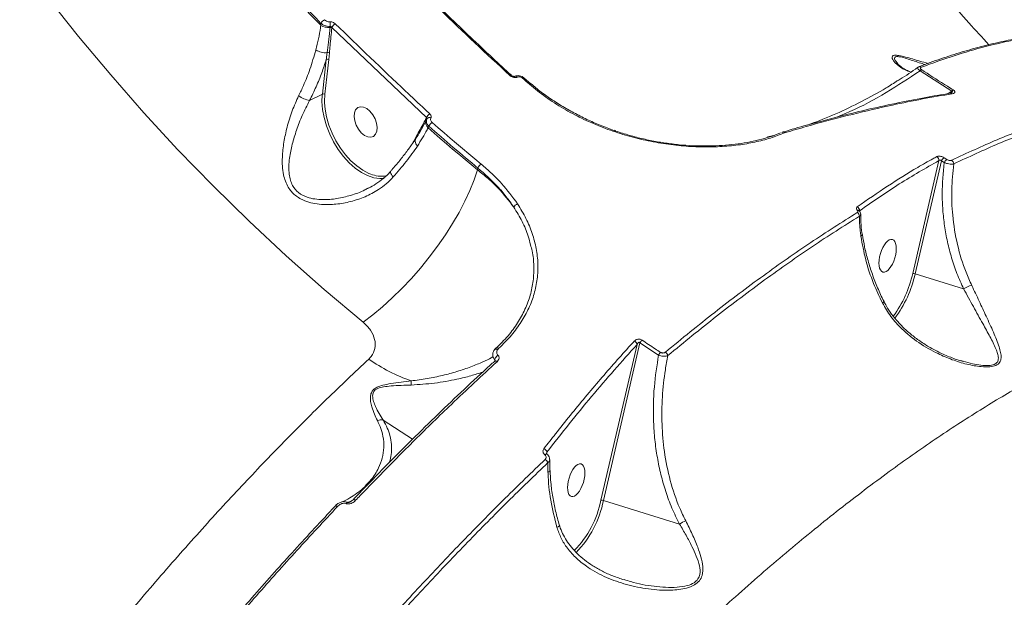
# Model space of a CAD drawing. Units: millimetres. Extents: x -3125 to 6329, y -791 to 10101.
# Drawn here: x -163 to 107, y 6213 to 6372 of the extents above; entities that cross this region are included whole.
import ezdxf

# ---------------------------------------------------------------- set-up
doc = ezdxf.new("R2010")
doc.units = ezdxf.units.MM
doc.layers.add('DiKom', color=7, linetype='Continuous')

msp = doc.modelspace()

# ---------------------------------------------------------------- linework, layer by layer
at = {"layer": 'DiKom', "color": 7, "linetype": 'Continuous', "lineweight": 15}
for p, q in [((-80.03, 6370.72), (-80.09, 6370.18)), ((-77.04, 6369.45), (-77.03, 6369.55)), ((-77.03, 6369.55), (-51.1, 6344.87)), ((-77.88, 6360.76), (-77.71, 6362.61)), ((-78.59, 6360.82), (-79.65, 6351.32)), ((-78.95, 6351.27), (-77.88, 6360.76)), ((78.16, 6359.69), (77.92, 6359.98)), ((84.27, 6357.7), (93, 6352.1)), ((-27.83, 6356.45), (-27.83, 6356.44)), ((-26.88, 6356.18), (-26.86, 6356.19)), ((-26.19, 6355.99), (-26.17, 6356)), ((-24.44, 6355.8), (-22.42, 6354.04)), ((-83.16, 6349.52), (-79.65, 6351.32)), ((-79.65, 6351.32), (-79.68, 6351.01)), ((93, 6352.1), (91.98, 6351.45)), ((-51.34, 6343.81), (-51.13, 6344.23)), ((-51.1, 6344.87), (-51.21, 6344.65)), ((-51.15, 6344.18), (-50.99, 6344.5)), ((-50.65, 6342.08), (-50.44, 6342.48)), ((0.79, 6341.2), (0.44, 6341.46)), ((47.07, 6340.67), (47.32, 6340.75)), ((47.32, 6340.75), (47.36, 6340.76)), ((-54.56, 6338.44), (-54.83, 6337.91)), ((-53.82, 6339.8), (-54.56, 6338.44)), ((44.21, 6340), (42.41, 6339.58)), ((89.43, 6333.06), (82.25, 6302.14)), ((82.91, 6302.01), (90.11, 6333.01)), ((90.11, 6333.01), (90.9, 6332.52)), ((91.65, 6333.37), (90.86, 6333.86)), ((-36.97, 6331.02), (-37.08, 6330.54)), ((67.63, 6319.22), (67.68, 6319.31)), ((96.21, 6297.9), (82.91, 6302.01)), ((-31.56, 6281.26), (-31.29, 6281.58)), ((6.65, 6282.62), (-3.25, 6239.97)), ((-2.59, 6239.84), (7.46, 6283.1)), ((7.46, 6283.1), (12.56, 6279.74)), ((96.13, 6278.03), (95.33, 6278.25)), ((-62.98, 6261.92), (-54.9, 6256.68)), ((-18.11, 6252.59), (-18.07, 6253.13)), ((-17.8, 6250.23), (-17.77, 6247.52)), ((-17.27, 6251.04), (-17.24, 6248.03)), ((-67.66, 6244.12), (-67.73, 6244.05)), ((18.31, 6233.37), (-2.59, 6239.84))]:
    msp.add_line(p, q, dxfattribs=at)
at = {"layer": 'DiKom', "color": 7, "linetype": 'Continuous', "lineweight": 15, "flags": 128}
for points in [[(-193.17, 6434.72), (-186.15, 6423), (-178.82, 6411.46), (-171.19, 6400.09), (-163.25, 6388.92), (-155.03, 6377.94), (-146.51, 6367.15), (-137.7, 6356.58), (-128.62, 6346.21), (-119.26, 6336.06), (-109.62, 6326.14), (-99.73, 6316.44), (-89.57, 6306.97), (-79.15, 6297.74), (-68.49, 6288.76)], [(-28.26, 6356.42), (-28.13, 6356.47), (-28.02, 6356.49), (-27.92, 6356.49), (-27.84, 6356.46), (-27.83, 6356.45)], [(-24.85, 6355.76), (-24.74, 6355.81), (-24.64, 6355.83), (-24.55, 6355.84), (-24.48, 6355.82), (-24.44, 6355.8)], [(-22.41, 6354.03), (-22.41, 6354.03), (-22.42, 6354.04)], [(-79.03, 6348.9), (-79.04, 6349.3), (-78.95, 6351.27)], [(-79.68, 6351.01), (-79.75, 6349.29), (-79.58, 6347.13), (-79.17, 6344.89), (-78.52, 6342.62), (-77.64, 6340.36), (-76.55, 6338.18), (-75.28, 6336.11), (-73.85, 6334.2), (-72.3, 6332.5), (-70.65, 6331.03), (-68.95, 6329.84), (-67.23, 6328.95), (-65.54, 6328.37), (-63.9, 6328.13), (-62.72, 6328.17)], [(-66.4, 6329.36), (-66.91, 6329.57), (-68.57, 6330.44), (-70.22, 6331.59), (-71.81, 6333.01), (-73.32, 6334.66), (-74.71, 6336.51), (-75.94, 6338.52), (-77, 6340.64), (-77.85, 6342.83), (-78.48, 6345.03), (-78.88, 6347.2), (-79.03, 6348.9)], [(-66.6, 6346.6), (-65.82, 6345.64), (-65.2, 6344.52), (-64.79, 6343.33), (-64.63, 6342.16), (-64.71, 6341.12), (-65.05, 6340.29), (-65.61, 6339.72), (-66.35, 6339.48), (-67.2, 6339.57), (-68.1, 6340), (-68.98, 6340.72), (-69.75, 6341.68), (-70.37, 6342.8), (-70.78, 6343.99), (-70.95, 6345.15), (-70.86, 6346.2), (-70.52, 6347.03), (-69.96, 6347.59), (-69.23, 6347.84), (-68.37, 6347.74), (-67.47, 6347.32), (-66.6, 6346.6)], [(-36.11, 6332.11), (-37.82, 6333.52), (-39.52, 6334.93), (-41.21, 6336.35), (-42.89, 6337.78), (-44.57, 6339.21), (-46.24, 6340.65), (-47.9, 6342.1), (-49.56, 6343.55)], [(-37.08, 6330.54), (-38.8, 6331.96), (-40.51, 6333.38), (-42.22, 6334.81), (-43.92, 6336.25), (-45.61, 6337.7), (-47.3, 6339.15), (-48.98, 6340.61), (-50.65, 6342.08)], [(-50.44, 6342.48), (-48.78, 6341.03), (-47.11, 6339.58), (-45.44, 6338.14), (-43.76, 6336.7), (-42.07, 6335.27), (-40.38, 6333.85), (-38.67, 6332.43), (-36.97, 6331.02)], [(46.37, 6340.78), (46.38, 6340.79), (46.4, 6340.8)], [(-53.57, 6337.04), (-53.82, 6337.36), (-54.02, 6337.69), (-54.15, 6338.01), (-54.21, 6338.33), (-54.21, 6338.62), (-54.14, 6338.88), (-54.06, 6339.04)], [(-68.49, 6288.76), (-65.83, 6290.77), (-63.15, 6292.99), (-60.47, 6295.4), (-57.83, 6297.99), (-55.24, 6300.73), (-52.73, 6303.6), (-50.32, 6306.56), (-48.04, 6309.6), (-45.9, 6312.68), (-43.93, 6315.78), (-42.13, 6318.87), (-40.54, 6321.91), (-39.16, 6324.89), (-38, 6327.77), (-37.08, 6330.54)], [(-60.21, 6328.58), (-60.48, 6328.91), (-60.69, 6329.24), (-60.84, 6329.54), (-60.92, 6329.8), (-60.93, 6330.03), (-60.87, 6330.19), (-60.85, 6330.22)], [(68.03, 6312.35), (68.23, 6312.48), (68.36, 6312.61), (68.4, 6312.74), (68.4, 6312.77)], [(-31.56, 6281.26), (-31.75, 6281.33), (-31.93, 6281.37), (-32.09, 6281.37), (-32.24, 6281.35), (-32.37, 6281.29), (-32.46, 6281.2), (-32.46, 6281.19)], [(-32.04, 6281.67), (-32.1, 6281.59), (-32.11, 6281.58)], [(-31.29, 6281.58), (-31.43, 6281.66), (-31.58, 6281.72), (-31.71, 6281.75), (-31.84, 6281.75), (-31.95, 6281.72), (-32.03, 6281.67), (-32.04, 6281.67)], [(-31.51, 6279.69), (-31.72, 6279.53), (-31.92, 6279.33), (-32.1, 6279.11), (-32.23, 6278.89), (-32.31, 6278.67), (-32.34, 6278.49), (-32.3, 6278.35), (-32.26, 6278.3)], [(-18.63, 6252.38), (-18.47, 6252.49), (-18.32, 6252.56), (-18.18, 6252.58), (-18.08, 6252.56), (-18.06, 6252.55)], [(-17.77, 6247.52), (-17.51, 6247.66), (-17.33, 6247.81), (-17.24, 6247.97), (-17.23, 6248.04)], [(-76.19, 6238.31), (-76.23, 6238.26), (-76.25, 6238.18)], [(-75.49, 6238.17), (-75.64, 6238.26), (-75.77, 6238.32), (-75.9, 6238.36), (-76.01, 6238.37), (-76.11, 6238.36), (-76.18, 6238.32), (-76.19, 6238.31)], [(-70.52, 6239.9), (-70.67, 6239.98), (-70.82, 6240.05), (-70.95, 6240.08), (-71.06, 6240.09), (-71.16, 6240.07), (-71.23, 6240.02)], [(-15.3, 6232.45), (-14.99, 6232.61), (-14.77, 6232.76), (-14.63, 6232.89), (-14.61, 6232.99), (-14.61, 6233)]]:
    msp.add_lwpolyline(points, dxfattribs=at)
at = {"layer": 'DiKom', "color": 7, "linetype": 'Continuous', "lineweight": 15}
for centre, radius, start, end in [((278.42, 6717.13), 498.91, 216.946, 224.0611), ((278.4, 6717.39), 498.65, 216.962, 224.0451), ((-77.97, 6373.38), 3.85, 236.4775, 276.4209), ((-78.12, 6369.86), 2.09, 117.2831, 155.8108), ((-80.18, 6370.35), 2.72, 350.0052, 16.5896), ((-75.03, 6368.67), 2.18, 119.415, 156.3117), ((-77.45, 6368.79), 0.773, 57.9717, 96.7105), ((-78.84, 6367.48), 4.82, 237.252, 275.8725), ((-78.1, 6361.93), 0.789, 59.7552, 108.0462), ((-78.29, 6360.13), 0.748, 57.3642, 113.6923), ((84.19, 6358.06), 0.787, 53.5456, 109.4117), ((85.28, 6356.88), 1.3, 118.2755, 140.8316), ((-26.67, 6355.58), 0.634, 40.6843, 109.8305), ((-26.66, 6355.58), 0.638, 40.8088, 108.8119), ((301.45, 6728.54), 495.42, 228.8044, 229.114), ((-22.59, 6353.69), 0.389, 64.0614, 127.981), ((-79.35, 6350.64), 0.748, 57.3615, 113.695), ((92.64, 6350.91), 0.646, 48.963, 98.4803), ((94.04, 6351.31), 1.3, 120.0665, 142.4415), ((-80.81, 6358.87), 9.64, 236.3971, 255.8917), ((-49.16, 6344.1), 2.08, 119.6264, 158.4307), ((-49.41, 6343.49), 1.87, 158.1203, 228.576), ((-51.47, 6344.38), 0.371, 337.7197, 46.8237), ((-50.31, 6344.04), 0.824, 59.2131, 142.4868), ((-48.42, 6341.7), 2.17, 121.764, 158.897), ((46.63, 6340.17), 0.672, 48.0432, 109.456), ((46.89, 6340.36), 0.587, 42.6028, 101.2192), ((46.92, 6340.35), 0.603, 43.5542, 101.1929), ((-54.18, 6339.48), 0.487, 14.0627, 41.377), ((88.25, 6333.14), 1.19, 356.1243, 59.0883), ((91.79, 6332.29), 1.82, 120.5309, 156.9312), ((92.57, 6331.81), 1.82, 120.6095, 157.1034), ((92.32, 6332.13), 1.2, 1.0959, 58.1353), ((-34.89, 6330.27), 2.21, 123.724, 160.2129), ((-63.35, 6337), 8.22, 248.2225, 277.9646), ((-25.76, 6319.74), 1.49, 103.3792, 158.0226), ((66.35, 6317.71), 1.29, 5.11, 58.2078), ((66.45, 6319.3), 1.23, 0.3295, 60.8805), ((67.2, 6318.94), 0.542, 45.8906, 105.8074), ((52.43, 6308.6), 30.51, 323.399, 347.7712), ((52.24, 6308.65), 31.38, 323.1373, 347.7902), ((82.12, 6299.58), 2.56, 71.866, 87.0246), ((100.28, 6291.43), 7.64, 103.8599, 122.1435), ((73.51, 6295.06), 1.08, 292.4231, 321.0536), ((9.44, 6282.11), 2.22, 129.1829, 153.2552), ((5.31, 6282.35), 1.37, 11.2736, 64.338), ((-38.76, 6319.3), 49.49, 235.2926, 250.5368), ((14.53, 6278.79), 2.18, 129.8862, 154.2553), ((13.63, 6279.24), 1.53, 13.8845, 58.3218), ((-32.15, 6277.46), 0.629, 46.3229, 120.9838), ((-48.46, 6271.86), 6.84, 173.4756, 182.8895), ((-19.48, 6252.68), 1.48, 17.8429, 66.9344), ((-19.45, 6249.62), 1.76, 20.0435, 58.3104), ((-72.18, 6238.42), 1.09, 123.2888, 147.7965), ((-29.53, 6244.99), 26.75, 315.0597, 349.1776), ((-29.79, 6245.06), 27.7, 315.3709, 349.1366), ((-3.39, 6237.41), 2.56, 71.884, 87.0047), ((22.8, 6226.74), 8.01, 110.4495, 124.0889)]:
    msp.add_arc(centre, radius, start, end, dxfattribs=at)
at = {"layer": 'DiKom', "color": 7, "linetype": 'Continuous', "lineweight": 15, "extrusion": (0, 0, -1)}
for centre in [(75.38, 6306.97), (-10.03, 6245.4)]:
    msp.add_ellipse(centre, major_axis=(1.32, 4.46), ratio=0.44303, dxfattribs=at)
at = {"layer": 'DiKom', "color": 7, "linetype": 'Continuous', "lineweight": 15}
for points, knots in [([(77.83, 6396.07), (78.8, 6394.66), (81.47, 6390.82), (86.12, 6384.67), (91.76, 6377.66), (97.41, 6371.05), (101.32, 6366.83), (103.17, 6364.85)], [0, 0, 0, 0, 0.130485, 0.356745, 0.580788, 0.802555, 1, 1, 1, 1]), ([(-53.5, 6380.89), (-50.7, 6378.16), (-43.89, 6371.52), (-35.33, 6363.39), (-29.54, 6358.06), (-27.82, 6356.47)], [0, 0, 0, 0, 0.328794, 0.800186, 1, 1, 1, 1]), ([(-53.93, 6380.83), (-53.49, 6380.4), (-51.3, 6378.26), (-42.78, 6370), (-34.63, 6362.38), (-28.26, 6356.42)], [0, 0, 0, 0, 0.051711, 0.258553, 1, 1, 1, 1]), ([(-80.09, 6370.18), (-80.12, 6369.94), (-80.26, 6368.72), (-80.67, 6366.51), (-81.19, 6364.46), (-81.45, 6363.42)], [0, 0, 0, 0, 0.108895, 0.552801, 1, 1, 1, 1]), ([(-80.03, 6370.72), (-79.96, 6370.66), (-79.7, 6370.44), (-79.13, 6370.13), (-78.32, 6369.88), (-77.77, 6369.88), (-77.5, 6369.88)], [0, 0, 0, 0, 0.109214, 0.407953, 0.703106, 1, 1, 1, 1]), ([(-77.57, 6371.13), (-77.74, 6371.14), (-78.06, 6371.15), (-78.55, 6371.32), (-78.89, 6371.53), (-79.04, 6371.68), (-79.08, 6371.72)], [0, 0, 0, 0, 0.29542, 0.590389, 0.890127, 1, 1, 1, 1]), ([(-76.1, 6370.58), (-76.13, 6370.6), (-76.28, 6370.74), (-76.6, 6370.94), (-77.09, 6371.12), (-77.41, 6371.13), (-77.57, 6371.13)], [0, 0, 0, 0, 0.081036, 0.390836, 0.69513, 1, 1, 1, 1]), ([(-50.19, 6345.91), (-50.64, 6346.33), (-52.86, 6348.4), (-61.53, 6356.52), (-69.7, 6364.4), (-76.1, 6370.58)], [0, 0, 0, 0, 0.051225, 0.256128, 1, 1, 1, 1]), ([(-77.54, 6369.56), (-77.57, 6369.29), (-77.72, 6367.96), (-77.99, 6365.68), (-78.24, 6363.63), (-78.35, 6362.68)], [0, 0, 0, 0, 0.117883, 0.589463, 1, 1, 1, 1]), ([(-77.71, 6362.61), (-77.65, 6363.28), (-77.46, 6365.58), (-77.21, 6367.84), (-77.04, 6369.45)], [0, 0, 0, 0, 0.291173, 1, 1, 1, 1]), ([(-77.5, 6369.88), (-77.51, 6369.83), (-77.52, 6369.72), (-77.53, 6369.62), (-77.54, 6369.56)], [0, 0, 0, 0, 0.487799, 1, 1, 1, 1]), ([(-77.5, 6369.88), (-77.45, 6369.87), (-77.34, 6369.85), (-77.18, 6369.74), (-77.08, 6369.63), (-77.04, 6369.57), (-77.03, 6369.55)], [0, 0, 0, 0, 0.286544, 0.589785, 0.913771, 1, 1, 1, 1]), ([(83.93, 6358.8), (83.98, 6358.82), (86.03, 6359.64), (90.01, 6361.02), (95.83, 6362.91), (101.52, 6364.5), (107.1, 6365.83), (112.53, 6366.86), (116.24, 6367.46), (118.09, 6367.64), (118.22, 6367.65)], [0, 0, 0, 0, 0.003818, 0.167836, 0.331916, 0.496061, 0.660116, 0.824008, 0.987848, 1, 1, 1, 1]), ([(84.66, 6358.69), (87.65, 6359.78), (93.65, 6361.96), (102.31, 6364.44), (110.74, 6366.38), (116.11, 6367.13), (118.8, 6367.51)], [0, 0, 0, 0, 0.249122, 0.498243, 0.749122, 1, 1, 1, 1]), ([(-81.45, 6363.42), (-81.95, 6361.66), (-82.87, 6358.43), (-84.56, 6354.19), (-85.7, 6351.77), (-86.15, 6350.84)], [0, 0, 0, 0, 0.425119, 0.778078, 1, 1, 1, 1]), ([(-78.35, 6362.68), (-78.38, 6362.41), (-78.45, 6361.78), (-78.54, 6361.17), (-78.59, 6360.82)], [0, 0, 0, 0, 0.440338, 1, 1, 1, 1]), ([(82.19, 6360.94), (81.53, 6361.13), (80.2, 6361.51), (78.4, 6361.94), (77.16, 6362.01), (76.65, 6361.74), (76.57, 6361.33), (76.77, 6360.77), (77.26, 6360.09), (78.33, 6359.08), (79.74, 6358.06), (81.19, 6357.53), (81.72, 6357.33)], [0, 0, 0, 0, 0.0832608, 0.1686017, 0.2547358, 0.3298194, 0.399351, 0.4705958, 0.572035, 0.6735816, 0.881803, 1, 1, 1, 1]), ([(-83.16, 6349.52), (-82.55, 6350.79), (-81.31, 6353.33), (-79.78, 6357.12), (-78.98, 6359.6), (-78.59, 6360.82)], [0, 0, 0, 0, 0.335759, 0.674759, 1, 1, 1, 1]), ([(77.92, 6359.98), (77.76, 6360.16), (77.43, 6360.51), (77.28, 6360.98), (77.29, 6361.39), (77.69, 6361.64), (78.4, 6361.6), (79.34, 6361.42), (80.52, 6361.1), (82.27, 6360.52), (83.97, 6359.95), (85.1, 6359.58), (85.62, 6359.42)], [0, 0, 0, 0, 0.102449, 0.199806, 0.29908, 0.4069, 0.512749, 0.532927, 0.659151, 0.777222, 0.897857, 1, 1, 1, 1]), ([(77.84, 6359.91), (77.84, 6359.91), (77.86, 6359.87), (78.08, 6359.62), (78.55, 6359.19), (79.39, 6358.55), (80.4, 6357.91), (81.31, 6357.52), (81.73, 6357.34)], [0, 0, 0, 0, 0.0074063, 0.1283203, 0.281557, 0.4803803, 0.7641463, 1, 1, 1, 1]), ([(86.49, 6359.73), (85.72, 6359.94), (84.26, 6360.33), (82.86, 6360.74), (82.19, 6360.94)], [0, 0, 0, 0, 0.523771, 1, 1, 1, 1]), ([(61.61, 6345.06), (62.76, 6345.53), (67.41, 6347.42), (75.06, 6351.61), (81.2, 6355.67), (84.27, 6357.7)], [0, 0, 0, 0, 0.1415856, 0.5711896, 1, 1, 1, 1]), ([(78.23, 6355.03), (78.42, 6355.15), (80.26, 6356.26), (82.01, 6357.48), (83.59, 6358.59)], [0, 0, 0, 0, 0.101564, 1, 1, 1, 1]), ([(83.58, 6358.59), (83.56, 6358.58), (83.49, 6358.56), (83.59, 6358.37), (83.87, 6358.05), (84.15, 6357.8), (84.27, 6357.7)], [0, 0, 0, 0, 0.128288, 0.474223, 0.770482, 1, 1, 1, 1]), ([(83.58, 6358.61), (83.61, 6358.63), (83.72, 6358.72), (83.84, 6358.76), (83.93, 6358.79)], [0, 0, 0, 0, 0.284356, 1, 1, 1, 1]), ([(84.66, 6358.02), (84.61, 6358.06), (84.51, 6358.13), (84.41, 6358.26), (84.36, 6358.39), (84.41, 6358.57), (84.56, 6358.64), (84.66, 6358.69)], [0, 0, 0, 0, 0.1212, 0.252294, 0.411568, 0.599351, 1, 1, 1, 1]), ([(93.38, 6352.44), (92.85, 6352.77), (90.16, 6354.45), (87.26, 6356.32), (84.91, 6357.86), (84.66, 6358.02)], [0, 0, 0, 0, 0.1831662, 0.9158777, 1, 1, 1, 1]), ([(-28.26, 6356.42), (-28.13, 6356.32), (-27.88, 6356.11), (-27.39, 6355.92), (-26.89, 6355.84), (-26.47, 6355.88), (-26.27, 6355.96), (-26.19, 6355.99)], [0, 0, 0, 0, 0.218254, 0.436749, 0.65301, 0.865743, 1, 1, 1, 1]), ([(-27.82, 6356.44), (-27.81, 6356.43), (-27.78, 6356.39), (-27.65, 6356.31), (-27.47, 6356.22), (-27.26, 6356.17), (-27.09, 6356.15), (-26.95, 6356.16), (-26.88, 6356.18), (-26.89, 6356.18), (-26.89, 6356.18)], [0, 0, 0, 0, 0.043741, 0.196001, 0.355298, 0.513136, 0.648993, 0.79, 0.940115, 1, 1, 1, 1]), ([(-26.87, 6356.19), (-26.86, 6356.19), (-26.7, 6356.31), (-26.26, 6356.39), (-25.58, 6356.38), (-24.92, 6356.17), (-24.59, 6355.89), (-24.46, 6355.78)], [0, 0, 0, 0, 0.00244, 0.241474, 0.507559, 0.793125, 1, 1, 1, 1]), ([(-26.17, 6356), (-26.16, 6356.01), (-26.07, 6356.05), (-25.87, 6356.1), (-25.6, 6356.09), (-25.32, 6356.03), (-25.07, 6355.92), (-24.92, 6355.81), (-24.85, 6355.76)], [0, 0, 0, 0, 0.033988, 0.252272, 0.470522, 0.597946, 0.819331, 1, 1, 1, 1]), ([(-22.83, 6354), (-21.38, 6352.81), (-18.47, 6350.44), (-13.64, 6347.34), (-8.59, 6344.63), (-3.36, 6342.33), (2.06, 6340.41), (7.59, 6338.9), (13.18, 6337.78), (18.73, 6337.07), (24.17, 6336.77), (29.43, 6336.85), (34.42, 6337.29), (39.05, 6338.1), (43.33, 6339.2), (45.83, 6340.18), (47.07, 6340.67)], [0, 0, 0, 0, 0.0751076, 0.1502153, 0.2212821, 0.2925778, 0.3636457, 0.4347704, 0.5061232, 0.5772492, 0.6483403, 0.7196591, 0.7907519, 0.8604289, 0.9303188, 1, 1, 1, 1]), ([(-22.35, 6354.1), (-21.93, 6353.73), (-20.59, 6352.57), (-18.11, 6350.74), (-14.94, 6348.61), (-11.56, 6346.63), (-8.04, 6344.79), (-4.38, 6343.13), (-0.64, 6341.66), (3.14, 6340.39), (6.95, 6339.33), (10.73, 6338.48), (14.48, 6337.84), (18.2, 6337.4), (21.91, 6337.13), (25.58, 6337.05), (29.19, 6337.16), (32.71, 6337.44), (36.1, 6337.91), (39.33, 6338.54), (42.35, 6339.35), (44.59, 6340.07), (45.73, 6340.57), (46.03, 6340.7)], [0, 0, 0, 0, 0.023158, 0.073399, 0.124139, 0.175241, 0.226536, 0.277802, 0.328818, 0.379416, 0.429465, 0.478882, 0.527642, 0.576338, 0.625683, 0.675698, 0.726288, 0.777313, 0.828604, 0.879963, 0.931145, 0.981986, 1, 1, 1, 1]), ([(78.12, 6355.01), (77.08, 6354.33), (73.88, 6352.28), (68.23, 6349.23), (61.29, 6345.84), (56.47, 6343.97), (54.08, 6343.04)], [0, 0, 0, 0, 0.1406868, 0.4297708, 0.7184911, 1, 1, 1, 1]), ([(46.8, 6340.95), (48.93, 6341.58), (53.84, 6343.02), (61.42, 6345.04), (69.54, 6347.03), (77.55, 6348.8), (85.24, 6350.33), (90.18, 6351.15), (92.54, 6351.54)], [0, 0, 0, 0, 0.133553, 0.308947, 0.484637, 0.660811, 0.837659, 1, 1, 1, 1]), ([(47.36, 6340.76), (47.83, 6340.9), (50.22, 6341.61), (56.39, 6343.37), (65.74, 6345.83), (75.87, 6348.17), (84.98, 6350.03), (90.37, 6350.94), (93.06, 6351.4)], [0, 0, 0, 0, 0.029989, 0.149947, 0.390056, 0.630165, 0.815082, 1, 1, 1, 1]), ([(92.54, 6351.55), (92.57, 6351.56), (92.68, 6351.57), (92.75, 6351.61), (92.74, 6351.6), (92.74, 6351.59)], [0, 0, 0, 0, 0.302586, 0.887151, 1, 1, 1, 1]), ([(93, 6352.1), (93.02, 6352.1), (93.05, 6352.1), (93.09, 6352.08), (93.12, 6352.06), (93.14, 6352.04), (93.15, 6352.01), (93.13, 6351.92), (93.01, 6351.8), (92.86, 6351.67), (92.75, 6351.61), (92.72, 6351.59)], [0, 0, 0, 0, 0.045831, 0.093107, 0.140791, 0.155563, 0.206906, 0.275015, 0.545027, 0.882822, 1, 1, 1, 1]), ([(93.06, 6351.4), (93.3, 6351.46), (93.64, 6351.54), (93.84, 6351.79), (93.83, 6352), (93.69, 6352.21), (93.53, 6352.35), (93.41, 6352.42), (93.38, 6352.44)], [0, 0, 0, 0, 0.402987, 0.57331, 0.74513, 0.853361, 0.961737, 1, 1, 1, 1]), ([(-86.15, 6350.84), (-86.76, 6349.47), (-88.02, 6346.69), (-89.34, 6342.37), (-90.27, 6338.1), (-90.66, 6334.53), (-90.65, 6331.55), (-90.37, 6329.35), (-89.83, 6327.41), (-88.9, 6325.43), (-87.2, 6323.44), (-84.75, 6322.06), (-82.25, 6321.33), (-79.38, 6320.94), (-75.86, 6321.03), (-71.83, 6321.75), (-67.87, 6323.08), (-64.62, 6324.8), (-62.05, 6326.67), (-60.83, 6327.94), (-60.21, 6328.58)], [0, 0, 0, 0, 0.074111, 0.151035, 0.220598, 0.291725, 0.334333, 0.377544, 0.410056, 0.44326, 0.49625, 0.549082, 0.588534, 0.628978, 0.696114, 0.765007, 0.835434, 0.907628, 0.953437, 1, 1, 1, 1]), ([(-67.02, 6325.57), (-67.35, 6325.38), (-68.87, 6324.5), (-71.79, 6323.5), (-75.66, 6322.57), (-78.98, 6322.29), (-81.73, 6322.49), (-84.04, 6323), (-86.31, 6324.16), (-87.77, 6325.94), (-88.46, 6327.71), (-88.8, 6329.48), (-88.87, 6331.5), (-88.63, 6334.25), (-87.95, 6337.57), (-86.76, 6341.5), (-85.2, 6345.56), (-83.85, 6348.19), (-83.16, 6349.52)], [0, 0, 0, 0, 0.02388, 0.110551, 0.190113, 0.271346, 0.316237, 0.362166, 0.420001, 0.477544, 0.513715, 0.551003, 0.60041, 0.650656, 0.733729, 0.818504, 0.907933, 1, 1, 1, 1]), ([(139.77, 6349.19), (136.17, 6348.47), (128.96, 6347.04), (117.45, 6343.51), (105.5, 6339.03), (97.13, 6335.11), (92.95, 6333.16)], [0, 0, 0, 0, 0.2484766, 0.4969537, 0.7484766, 1, 1, 1, 1]), ([(-49.89, 6344.74), (-49.88, 6344.77), (-49.81, 6344.91), (-49.77, 6345.19), (-49.89, 6345.57), (-50.09, 6345.8), (-50.19, 6345.91)], [0, 0, 0, 0, 0.085621, 0.38932, 0.694809, 1, 1, 1, 1]), ([(93.52, 6332.16), (97.65, 6334.09), (105.9, 6337.95), (117.79, 6342.43), (129.34, 6345.99), (136.63, 6347.44), (140.27, 6348.16)], [0, 0, 0, 0, 0.2484752, 0.4969507, 0.7484752, 1, 1, 1, 1]), ([(-54.06, 6339.04), (-53.63, 6339.72), (-52.68, 6341.21), (-51.81, 6342.9), (-51.35, 6343.79), (-51.28, 6343.93)], [0, 0, 0, 0, 0.413845, 0.905668, 1, 1, 1, 1]), ([(-51.21, 6344.65), (-51.44, 6344.21), (-52.28, 6342.57), (-53.17, 6340.98), (-53.82, 6339.8)], [0, 0, 0, 0, 0.26469, 1, 1, 1, 1]), ([(-50.97, 6344.54), (-51, 6344.47), (-51.12, 6344.22), (-51.16, 6343.72), (-50.96, 6343.07), (-50.62, 6342.68), (-50.44, 6342.48)], [0, 0, 0, 0, 0.110627, 0.406344, 0.703522, 1, 1, 1, 1]), ([(-51.1, 6344.87), (-51.06, 6344.84), (-50.98, 6344.78), (-50.93, 6344.68), (-50.94, 6344.59), (-50.96, 6344.55), (-50.97, 6344.54)], [0, 0, 0, 0, 0.31315, 0.619816, 0.917213, 1, 1, 1, 1]), ([(-49.56, 6343.55), (-49.67, 6343.66), (-49.88, 6343.88), (-50.01, 6344.26), (-49.98, 6344.56), (-49.91, 6344.7), (-49.89, 6344.74)], [0, 0, 0, 0, 0.296904, 0.594047, 0.889526, 1, 1, 1, 1]), ([(-53.57, 6337.04), (-52.64, 6338.58), (-51.58, 6340.32), (-50.75, 6341.89), (-50.65, 6342.08)], [0, 0, 0, 0, 0.882147, 1, 1, 1, 1]), ([(46.4, 6340.8), (46.42, 6340.81), (46.54, 6340.86), (46.67, 6340.9), (46.78, 6340.93)], [0, 0, 0, 0, 0.1697307, 1, 1, 1, 1]), ([(46.77, 6340.93), (46.77, 6340.93), (46.78, 6340.93), (46.79, 6340.94), (46.79, 6340.94)], [0, 0, 0, 0, 0.786778, 1, 1, 1, 1]), ([(-60.85, 6330.22), (-60.75, 6330.33), (-59.91, 6331.29), (-58.42, 6333.09), (-56.48, 6335.59), (-55.04, 6337.57), (-54.3, 6338.69), (-54.08, 6339.03)], [0, 0, 0, 0, 0.0370471, 0.318276, 0.5996916, 0.8810616, 1, 1, 1, 1]), ([(-60.21, 6328.58), (-58.98, 6330), (-56.51, 6332.89), (-54.56, 6335.65), (-53.57, 6337.04)], [0, 0, 0, 0, 0.494242, 1, 1, 1, 1]), ([(88.86, 6334.16), (88.51, 6333.97), (86.77, 6333.02), (82.28, 6330.44), (75.37, 6326.18), (69.82, 6322.31), (67.05, 6320.38)], [0, 0, 0, 0, 0.048062, 0.240322, 0.619881, 1, 1, 1, 1]), ([(67.68, 6319.31), (71.32, 6321.84), (78.6, 6326.9), (85.82, 6331.01), (89.43, 6333.06)], [0, 0, 0, 0, 0.499359, 1, 1, 1, 1]), ([(90.86, 6333.86), (90.72, 6333.94), (90.45, 6334.09), (89.97, 6334.24), (89.52, 6334.3), (89.12, 6334.28), (88.94, 6334.2), (88.86, 6334.16)], [0, 0, 0, 0, 0.206443, 0.413363, 0.614225, 0.813482, 1, 1, 1, 1]), ([(89.43, 6333.06), (89.46, 6333.1), (89.53, 6333.17), (89.66, 6333.23), (89.77, 6333.23), (89.86, 6333.21), (89.92, 6333.18), (90.02, 6333.11), (90.07, 6333.05), (90.11, 6333.01)], [0, 0, 0, 0, 0.2066655, 0.4049278, 0.539578, 0.5905912, 0.7294399, 0.7856596, 1, 1, 1, 1]), ([(90.9, 6332.52), (90.63, 6329.67), (90.22, 6325.36), (90.47, 6319.56), (90.94, 6315.14), (91.74, 6310.75), (92.88, 6306.36), (94.33, 6302.04), (95.59, 6299.28), (96.21, 6297.9)], [0, 0, 0, 0, 0.240399, 0.363678, 0.486954, 0.613361, 0.739763, 0.869882, 1, 1, 1, 1]), ([(90.9, 6332.52), (91.1, 6332.45), (91.49, 6332.3), (92.17, 6332.16), (92.8, 6332.09), (93.25, 6332.1), (93.45, 6332.14), (93.52, 6332.16)], [0, 0, 0, 0, 0.222337, 0.444838, 0.663834, 0.880642, 1, 1, 1, 1]), ([(92.95, 6333.16), (92.91, 6333.14), (92.8, 6333.1), (92.56, 6333.08), (92.26, 6333.12), (91.93, 6333.22), (91.74, 6333.32), (91.65, 6333.37)], [0, 0, 0, 0, 0.14878, 0.348707, 0.557328, 0.779075, 1, 1, 1, 1]), ([(-67, 6325.53), (-66.32, 6325.9), (-64.85, 6326.68), (-62.9, 6328.17), (-61.53, 6329.38), (-60.95, 6330.12), (-60.87, 6330.23)], [0, 0, 0, 0, 0.295503, 0.629674, 0.947249, 1, 1, 1, 1]), ([(-27.14, 6320.3), (-28.52, 6322.08), (-30.59, 6324.79), (-34.11, 6328.15), (-36.09, 6329.74), (-37.08, 6330.54)], [0, 0, 0, 0, 0.492782, 0.746393, 1, 1, 1, 1]), ([(-36.97, 6331.02), (-35.1, 6329.36), (-32.27, 6326.85), (-29.16, 6323.18), (-27.81, 6321.26), (-27.14, 6320.3)], [0, 0, 0, 0, 0.492809, 0.746403, 1, 1, 1, 1]), ([(-26.11, 6321.19), (-27.49, 6323.08), (-29.57, 6325.95), (-33.12, 6329.54), (-35.11, 6331.25), (-36.11, 6332.11)], [0, 0, 0, 0, 0.492765, 0.746386, 1, 1, 1, 1]), ([(98.45, 6298.84), (97.91, 6300.03), (96.31, 6303.61), (94.35, 6310.03), (93.11, 6317.67), (92.79, 6325.13), (93.28, 6329.8), (93.52, 6332.16)], [0, 0, 0, 0, 0.116582, 0.350268, 0.589708, 0.793091, 1, 1, 1, 1]), ([(-31.29, 6281.58), (-30.07, 6282.77), (-27.73, 6285.06), (-25.02, 6288.79), (-22.93, 6292.58), (-21.46, 6296.54), (-20.63, 6300.62), (-20.44, 6304.76), (-20.89, 6308.94), (-22, 6313.09), (-23.68, 6317.2), (-25.3, 6319.86), (-26.11, 6321.19)], [0, 0, 0, 0, 0.107082, 0.205973, 0.305184, 0.404076, 0.503337, 0.602917, 0.702178, 0.801347, 0.900832, 1, 1, 1, 1]), ([(-27.14, 6320.3), (-26.36, 6319), (-24.77, 6316.39), (-23.28, 6312.92), (-22.75, 6310.76), (-22.56, 6309.97)], [0, 0, 0, 0, 0.386354, 0.773939, 1, 1, 1, 1]), ([(67.03, 6318.81), (62.8, 6316.13), (54.34, 6310.78), (41.28, 6301.59), (27.99, 6291.62), (18.95, 6284.24), (14.43, 6280.54)], [0, 0, 0, 0, 0.248616, 0.497232, 0.748616, 1, 1, 1, 1]), ([(67.05, 6320.38), (66.98, 6320.31), (66.83, 6320.17), (66.8, 6319.88), (66.9, 6319.64), (67.02, 6319.5), (67.05, 6319.46)], [0, 0, 0, 0, 0.292746, 0.584971, 0.881974, 1, 1, 1, 1]), ([(67.05, 6319.46), (67.09, 6319.42), (67.17, 6319.31), (67.23, 6319.13), (67.19, 6318.94), (67.08, 6318.85), (67.03, 6318.81)], [0, 0, 0, 0, 0.183609, 0.462638, 0.731019, 1, 1, 1, 1]), ([(67.57, 6319.34), (67.56, 6319.34), (67.56, 6319.35), (67.57, 6319.33), (67.58, 6319.32)], [0, 0, 0, 0, 0.063015, 1, 1, 1, 1]), ([(67.56, 6319.32), (67.67, 6319.19), (67.89, 6318.92), (68.02, 6318.55), (67.99, 6318.34), (67.99, 6318.31)], [0, 0, 0, 0, 0.4546492, 0.9256793, 1, 1, 1, 1]), ([(15.11, 6279.61), (19.57, 6283.26), (28.5, 6290.56), (41.73, 6300.49), (54.82, 6309.72), (63.36, 6315.12), (67.64, 6317.82)], [0, 0, 0, 0, 0.248615, 0.497231, 0.748616, 1, 1, 1, 1]), ([(67.64, 6317.82), (67.75, 6317.9), (67.96, 6318.04), (67.98, 6318.22), (67.99, 6318.31)], [0, 0, 0, 0, 0.546297, 1, 1, 1, 1]), ([(67.64, 6317.82), (67.67, 6316.46), (67.72, 6314.63), (67.97, 6312.81), (68.03, 6312.35)], [0, 0, 0, 0, 0.746809, 1, 1, 1, 1]), ([(68.03, 6318.31), (68.04, 6317.59), (68.05, 6315.9), (68.2, 6314.04), (68.39, 6312.93), (68.41, 6312.78)], [0, 0, 0, 0, 0.389511, 0.91862, 1, 1, 1, 1]), ([(68.03, 6312.35), (68.42, 6310.18), (69.23, 6305.82), (71.27, 6299.66), (73.1, 6295.81), (73.93, 6294.06)], [0, 0, 0, 0, 0.348177, 0.703136, 1, 1, 1, 1]), ([(68.45, 6312.78), (68.64, 6311.64), (69.04, 6309.26), (69.97, 6305.62), (71.15, 6301.87), (72.61, 6298.18), (73.71, 6295.69), (74.37, 6294.46), (74.4, 6294.4)], [0, 0, 0, 0, 0.182228, 0.383373, 0.58545, 0.788045, 0.990602, 1, 1, 1, 1]), ([(-22.56, 6309.97), (-22.4, 6309.41), (-21.85, 6307.49), (-21.58, 6304.19), (-21.73, 6300.13), (-22.54, 6296.14), (-23.98, 6292.26), (-26.02, 6288.55), (-28.67, 6284.9), (-30.95, 6282.65), (-32.14, 6281.49)], [0, 0, 0, 0, 0.055433, 0.18903, 0.323058, 0.45665, 0.589641, 0.723057, 0.85604, 1, 1, 1, 1]), ([(73.93, 6294.06), (74.67, 6292.77), (76.17, 6290.19), (79.55, 6286.48), (83.87, 6282.99), (88.62, 6280.3), (93.07, 6278.4), (97.06, 6277.15), (100.58, 6276.52), (103.32, 6276.43), (105.15, 6276.81), (106.27, 6277.68), (106.58, 6278.96), (106.41, 6280.43), (105.75, 6282.71), (104.45, 6285.95), (102.5, 6290.15), (100.51, 6294.47), (99.14, 6297.39), (98.45, 6298.84)], [0, 0, 0, 0, 0.06383, 0.127769, 0.21588, 0.304121, 0.365605, 0.427188, 0.488252, 0.526875, 0.557602, 0.588566, 0.624308, 0.658551, 0.692897, 0.774889, 0.85699, 0.928528, 1, 1, 1, 1]), ([(96.21, 6297.9), (97.11, 6296.25), (98.94, 6292.93), (101.36, 6288.58), (103.48, 6284.74), (104.86, 6282.05), (105.57, 6280.14), (105.82, 6278.9), (105.64, 6277.87), (105.03, 6277.35), (104.25, 6277), (103, 6276.79), (100.94, 6276.91), (98.57, 6277.28), (96.96, 6277.78), (96.13, 6278.03)], [0, 0, 0, 0, 0.148958, 0.301753, 0.428058, 0.556382, 0.608261, 0.660979, 0.715018, 0.75259, 0.762185, 0.809363, 0.869643, 0.932449, 1, 1, 1, 1]), ([(-54.99, 6119.56), (-51.03, 6124.38), (-43.12, 6134), (-31.04, 6147.96), (-18.82, 6161.55), (-6.06, 6175.14), (7.18, 6188.6), (20.86, 6201.82), (34.63, 6214.45), (48.44, 6226.39), (62.25, 6237.6), (75.59, 6247.72), (88.44, 6256.77), (100.77, 6264.78), (112.92, 6271.99), (124.84, 6278.33), (136.47, 6283.77), (147.8, 6288.26), (158.77, 6291.76), (169.37, 6294.22), (179.42, 6295.56), (188.7, 6295.79), (197.15, 6294.91), (204.1, 6293.38), (208, 6291.7), (209.59, 6291.02)], [0, 0, 0, 0, 0.040005, 0.080009, 0.120412, 0.160815, 0.20548, 0.250178, 0.294843, 0.340823, 0.386842, 0.432822, 0.476081, 0.519373, 0.562632, 0.607139, 0.651682, 0.696189, 0.742306, 0.788423, 0.835202, 0.881982, 0.925918, 0.969889, 1, 1, 1, 1]), ([(74.4, 6294.4), (74.61, 6293.99), (75.21, 6292.79), (76.49, 6290.92), (78.24, 6288.74), (80.3, 6286.65), (82.65, 6284.66), (85.3, 6282.81), (88.23, 6281.1), (91.42, 6279.59), (94.08, 6278.54), (95.67, 6278.09), (96.11, 6277.96)], [0, 0, 0, 0, 0.04848, 0.141474, 0.240371, 0.345224, 0.455245, 0.570037, 0.691999, 0.819387, 0.950026, 1, 1, 1, 1]), ([(-68.49, 6288.76), (-67.74, 6288.04), (-66.26, 6286.62), (-65.15, 6284.08), (-65.06, 6281.56), (-65.87, 6279.71), (-66.7, 6278.85), (-66.94, 6278.61)], [0, 0, 0, 0, 0.238521, 0.471336, 0.696802, 0.915994, 1, 1, 1, 1]), ([(8.03, 6283.82), (7.92, 6283.89), (7.69, 6284.02), (7.28, 6284.1), (6.86, 6284.09), (6.45, 6283.98), (6.13, 6283.8), (5.97, 6283.65), (5.9, 6283.58)], [0, 0, 0, 0, 0.164342, 0.329145, 0.489747, 0.6616, 0.861367, 1, 1, 1, 1]), ([(13.13, 6280.46), (12.62, 6280.79), (10.91, 6281.9), (9.22, 6283.03), (8.03, 6283.82)], [0, 0, 0, 0, 0.299632, 1, 1, 1, 1]), ([(-32.26, 6278.3), (-32.26, 6278.3), (-32.48, 6278.46), (-32.76, 6278.91), (-32.97, 6279.62), (-32.89, 6280.35), (-32.7, 6280.89), (-32.49, 6281.13), (-32.44, 6281.18)], [0, 0, 0, 0, 0.003046, 0.239294, 0.464845, 0.690676, 0.932768, 1, 1, 1, 1]), ([(-32.55, 6281.06), (-32.47, 6281.18), (-32.33, 6281.4), (-32.11, 6281.57), (-32.02, 6281.64)], [0, 0, 0, 0, 0.5497721, 1, 1, 1, 1]), ([(-31.51, 6279.69), (-31.6, 6279.79), (-31.78, 6279.99), (-31.87, 6280.4), (-31.82, 6280.84), (-31.64, 6281.13), (-31.56, 6281.26)], [0, 0, 0, 0, 0.209669, 0.418135, 0.729847, 1, 1, 1, 1]), ([(5.9, 6283.58), (5.56, 6283.2), (3.83, 6281.31), (-0.67, 6276.29), (-7.54, 6268.27), (-14.07, 6260.24), (-17.84, 6255.41), (-18.9, 6254.04)], [0, 0, 0, 0, 0.041371, 0.206869, 0.53815, 0.86943, 1, 1, 1, 1]), ([(-18.07, 6253.13), (-14, 6258.3), (-5.84, 6268.64), (2.48, 6277.96), (6.65, 6282.62)], [0, 0, 0, 0, 0.499178, 1, 1, 1, 1]), ([(6.65, 6282.62), (6.68, 6282.68), (6.75, 6282.83), (6.89, 6283.02), (7.03, 6283.16), (7.14, 6283.22), (7.21, 6283.24), (7.28, 6283.24), (7.35, 6283.21), (7.41, 6283.17), (7.44, 6283.13), (7.46, 6283.1)], [0, 0, 0, 0, 0.185203, 0.430581, 0.610208, 0.693424, 0.746463, 0.808382, 0.866761, 0.929892, 1, 1, 1, 1]), ([(-66.94, 6278.61), (-70.79, 6274.98), (-78.49, 6267.71), (-90.12, 6256.07), (-101.75, 6243.93), (-113.53, 6231.11), (-125.43, 6217.6), (-137.41, 6203.41), (-149.28, 6188.77), (-161.35, 6173.29), (-173.57, 6156.95), (-185.89, 6139.77), (-198.05, 6122.07), (-209.99, 6103.9), (-221.67, 6085.32), (-232.81, 6066.74), (-243.4, 6048.24), (-253.42, 6029.88), (-263.04, 6011.33), (-272.21, 5992.66), (-280.89, 5973.93), (-288.88, 5955.56), (-296.17, 5937.61), (-302.76, 5920.12), (-308.77, 5902.8), (-314.15, 5885.71), (-318.86, 5868.92), (-322.55, 5853.86), (-325.37, 5840.45), (-327.49, 5828.55), (-329.15, 5817.01), (-330.35, 5805.88), (-331.07, 5795.21), (-331.32, 5784.99), (-331.13, 5775.2), (-330.59, 5769.08), (-330.33, 5766.02)], [0, 0, 0, 0, 0.027765, 0.055564, 0.083362, 0.111128, 0.140031, 0.168973, 0.197914, 0.226818, 0.258245, 0.289696, 0.321123, 0.353467, 0.385839, 0.418183, 0.449506, 0.480853, 0.512176, 0.544413, 0.576676, 0.608912, 0.640161, 0.671434, 0.702682, 0.734841, 0.767027, 0.799186, 0.824146, 0.849107, 0.874267, 0.899427, 0.924469, 0.949512, 0.974756, 1, 1, 1, 1]), ([(-32.82, 6279.28), (-32.99, 6279.18), (-33.72, 6278.76), (-35.73, 6277.8), (-38.85, 6276.5), (-42.62, 6275.21), (-46.67, 6274.11), (-50.87, 6273.22), (-53.79, 6272.83), (-55.25, 6272.64)], [0, 0, 0, 0, 0.042121, 0.181282, 0.350462, 0.519813, 0.679557, 0.840006, 1, 1, 1, 1]), ([(-32.48, 6278.01), (-32.42, 6278.07), (-32.28, 6278.19), (-32.27, 6278.32), (-32.26, 6278.31), (-32.26, 6278.3)], [0, 0, 0, 0, 0.366473, 0.851401, 1, 1, 1, 1]), ([(-32.26, 6278.3), (-32.26, 6278.3), (-32.25, 6278.29), (-32.27, 6278.31), (-32.29, 6278.32), (-32.3, 6278.33)], [0, 0, 0, 0, 0.462253, 0.779072, 1, 1, 1, 1]), ([(-31.72, 6277.92), (-31.67, 6277.96), (-31.47, 6278.15), (-31.23, 6278.53), (-31.16, 6279.01), (-31.25, 6279.4), (-31.42, 6279.59), (-31.51, 6279.69)], [0, 0, 0, 0, 0.084359, 0.402659, 0.651816, 0.825499, 1, 1, 1, 1]), ([(12.56, 6279.74), (12.11, 6276.83), (11.16, 6270.78), (11.04, 6262.96), (11.49, 6256.5), (12.16, 6251.67), (13.15, 6246.93), (14.48, 6242.28), (16.15, 6237.72), (17.59, 6234.82), (18.31, 6233.37)], [0, 0, 0, 0, 0.184783, 0.385689, 0.488234, 0.590768, 0.691551, 0.792324, 0.896172, 1, 1, 1, 1]), ([(12.56, 6279.74), (12.75, 6279.66), (13.12, 6279.52), (13.76, 6279.42), (14.38, 6279.42), (14.83, 6279.5), (15.04, 6279.58), (15.11, 6279.61)], [0, 0, 0, 0, 0.222135, 0.444404, 0.665074, 0.892234, 1, 1, 1, 1]), ([(14.43, 6280.54), (14.42, 6280.53), (14.34, 6280.47), (14.17, 6280.37), (13.91, 6280.3), (13.63, 6280.29), (13.36, 6280.34), (13.2, 6280.42), (13.13, 6280.46)], [0, 0, 0, 0, 0.035421, 0.257318, 0.448186, 0.6281, 0.814352, 1, 1, 1, 1]), ([(20, 6234.24), (19.43, 6235.41), (17.71, 6238.95), (15.61, 6245.29), (14.05, 6253.02), (13.4, 6260.73), (13.5, 6268.26), (14.16, 6274.57), (14.87, 6278.32), (15.11, 6279.61)], [0, 0, 0, 0, 0.085625, 0.259055, 0.432612, 0.593299, 0.754538, 0.915347, 1, 1, 1, 1]), ([(-71.22, 6240.01), (-70.66, 6240.61), (-67.68, 6243.75), (-62.31, 6249.26), (-55.11, 6256.51), (-47.93, 6263.53), (-40.77, 6270.34), (-35.61, 6275.16), (-32.85, 6277.64), (-32.47, 6277.99)], [0, 0, 0, 0, 0.0437631, 0.2298278, 0.4154636, 0.6004602, 0.785026, 0.9699876, 1, 1, 1, 1]), ([(-70.52, 6239.9), (-70.1, 6240.33), (-68.02, 6242.51), (-62.6, 6248.12), (-54.26, 6256.53), (-43.4, 6267.13), (-35.9, 6274.06), (-31.72, 6277.92)], [0, 0, 0, 0, 0.032158, 0.160792, 0.418284, 0.675776, 1, 1, 1, 1]), ([(-55.28, 6271.51), (-53.13, 6271.66), (-48.76, 6271.95), (-43.29, 6272.94), (-38.86, 6274.02), (-36.72, 6274.71), (-35.67, 6275.05)], [0, 0, 0, 0, 0.294945, 0.597488, 0.803225, 1, 1, 1, 1]), ([(-55.25, 6272.64), (-57.13, 6272.42), (-59.73, 6272.11), (-62.9, 6271.54), (-64.51, 6271.04), (-65.56, 6270.38), (-66.21, 6269.57), (-66.53, 6268.4), (-66.44, 6266.98), (-65.89, 6264.56), (-65.13, 6262.94), (-64.57, 6261.75)], [0, 0, 0, 0, 0.2311252, 0.319684, 0.3914237, 0.4367169, 0.4822448, 0.545692, 0.6388388, 0.7342151, 1, 1, 1, 1]), ([(-62.99, 6261.93), (-62.99, 6261.93), (-63.75, 6263.03), (-64.73, 6264.68), (-65.63, 6267), (-65.93, 6268.33), (-65.78, 6269.45), (-65.24, 6270.19), (-64.26, 6270.73), (-62.73, 6271.08), (-59.64, 6271.37), (-57.12, 6271.45), (-55.28, 6271.51)], [0, 0, 0, 0, 0.000316, 0.274241, 0.36824, 0.463506, 0.523509, 0.564834, 0.606153, 0.674701, 0.763, 1, 1, 1, 1]), ([(201.14, 6265.69), (197.95, 6264.17), (191.02, 6260.88), (180.64, 6254.25), (170.19, 6246.3), (160.24, 6237.33), (150.8, 6227.5), (141.59, 6216.54), (132.65, 6204.45), (124.02, 6191.24), (115.92, 6177.3), (108.37, 6162.71), (101.35, 6147.57), (94.69, 6131.56), (88.45, 6114.68), (82.61, 6097.01), (79.14, 6084.71), (77.4, 6078.57)], [0, 0, 0, 0, 0.060233, 0.130741, 0.20125, 0.267473, 0.333748, 0.399972, 0.468125, 0.536333, 0.604488, 0.669513, 0.734586, 0.799611, 0.866391, 0.93322, 1, 1, 1, 1]), ([(-64.57, 6261.75), (-64.22, 6261.02), (-63.53, 6259.55), (-62.89, 6257.06), (-62.68, 6254.32), (-63.14, 6251.42), (-64.29, 6248.44), (-65.76, 6245.98), (-67.2, 6244.57), (-67.66, 6244.12)], [0, 0, 0, 0, 0.100041, 0.200144, 0.360546, 0.521497, 0.682221, 0.898515, 1, 1, 1, 1]), ([(-62.99, 6261.93), (-63.25, 6261.96), (-63.72, 6262.01), (-64.27, 6261.87), (-64.53, 6261.77), (-64.57, 6261.75)], [0, 0, 0, 0, 0.499492, 0.920573, 1, 1, 1, 1]), ([(-62.98, 6261.92), (-62.98, 6261.92), (-62.98, 6261.93), (-62.98, 6261.93), (-62.99, 6261.93), (-62.99, 6261.93)], [0, 0, 0, 0, 0.3904854, 0.7869003, 1, 1, 1, 1]), ([(-61.33, 6250.22), (-61.24, 6250.45), (-60.92, 6251.33), (-60.67, 6252.99), (-60.64, 6255.21), (-61.03, 6257.46), (-61.76, 6259.7), (-62.57, 6261.18), (-62.98, 6261.92)], [0, 0, 0, 0, 0.071215, 0.267472, 0.467785, 0.668022, 0.833256, 1, 1, 1, 1]), ([(-18.9, 6254.04), (-18.99, 6253.9), (-19.16, 6253.62), (-19.16, 6253.14), (-18.99, 6252.7), (-18.74, 6252.48), (-18.63, 6252.38)], [0, 0, 0, 0, 0.259153, 0.51772, 0.781212, 1, 1, 1, 1]), ([(-18.63, 6252.38), (-18.6, 6252.35), (-18.46, 6252.25), (-18.31, 6252.01), (-18.25, 6251.7), (-18.31, 6251.38), (-18.45, 6251.21), (-18.53, 6251.13)], [0, 0, 0, 0, 0.079852, 0.318136, 0.55561, 0.777422, 1, 1, 1, 1]), ([(-18.16, 6252.7), (-18.17, 6252.69), (-18.17, 6252.66), (-18.1, 6252.57), (-18.04, 6252.53), (-18.03, 6252.53)], [0, 0, 0, 0, 0.65294, 0.935307, 1, 1, 1, 1]), ([(-18.16, 6252.7), (-18.16, 6252.75), (-18.16, 6252.89), (-18.11, 6253.04), (-18.07, 6253.13)], [0, 0, 0, 0, 0.308913, 1, 1, 1, 1]), ([(-18.07, 6252.53), (-17.91, 6252.4), (-17.56, 6252.1), (-17.29, 6251.55), (-17.31, 6251.18), (-17.32, 6251.05)], [0, 0, 0, 0, 0.357626, 0.778754, 1, 1, 1, 1]), ([(-18.53, 6251.13), (-22.17, 6247.61), (-29.47, 6240.58), (-40.46, 6229.44), (-51.46, 6217.91), (-58.79, 6209.87), (-62.46, 6205.84)], [0, 0, 0, 0, 0.249122, 0.498243, 0.749122, 1, 1, 1, 1]), ([(-61.66, 6205.01), (-58.02, 6209), (-50.76, 6216.98), (-39.8, 6228.47), (-28.8, 6239.62), (-21.46, 6246.69), (-17.8, 6250.23)], [0, 0, 0, 0, 0.249121, 0.498243, 0.749121, 1, 1, 1, 1]), ([(-17.8, 6250.23), (-17.66, 6250.34), (-17.4, 6250.57), (-17.26, 6250.87), (-17.29, 6251.03), (-17.3, 6251.05)], [0, 0, 0, 0, 0.469183, 0.937989, 1, 1, 1, 1]), ([(-17.77, 6247.52), (-17.76, 6247.41), (-17.67, 6244.9), (-17.19, 6239.85), (-15.94, 6234.93), (-15.3, 6232.45)], [0, 0, 0, 0, 0.021098, 0.505714, 1, 1, 1, 1]), ([(-17.21, 6248.04), (-17.15, 6246.96), (-17.02, 6244.57), (-16.5, 6240.85), (-15.71, 6236.92), (-15.03, 6234.3), (-14.62, 6233), (-14.61, 6232.99)], [0, 0, 0, 0, 0.217095, 0.480017, 0.74045, 0.998215, 1, 1, 1, 1]), ([(-74.78, 6239.26), (-74.44, 6239.4), (-73.29, 6239.88), (-71.6, 6240.84), (-69.69, 6242.15), (-68.36, 6243.24), (-67.76, 6243.91), (-67.62, 6244.07)], [0, 0, 0, 0, 0.109978, 0.371959, 0.640636, 0.91688, 1, 1, 1, 1]), ([(-76.25, 6238.18), (-79.93, 6234.23), (-87.29, 6226.34), (-98.31, 6213.96), (-109.3, 6201.23), (-116.57, 6192.43), (-120.21, 6188.03)], [0, 0, 0, 0, 0.2491, 0.4982, 0.7491, 1, 1, 1, 1]), ([(-119.55, 6187.93), (-115.93, 6192.3), (-108.7, 6201.06), (-97.71, 6213.79), (-86.64, 6226.22), (-79.21, 6234.19), (-75.49, 6238.17)], [0, 0, 0, 0, 0.2491, 0.498199, 0.7491, 1, 1, 1, 1]), ([(-76.18, 6238.3), (-76.11, 6238.38), (-75.82, 6238.7), (-75.36, 6239.06), (-74.9, 6239.23), (-74.78, 6239.28)], [0, 0, 0, 0, 0.180851, 0.771346, 1, 1, 1, 1]), ([(-75.49, 6238.17), (-75.21, 6238.43), (-74.79, 6238.8), (-74.09, 6239.07), (-73.62, 6239.13), (-73.3, 6239.09), (-73.15, 6239.02), (-73.1, 6239)], [0, 0, 0, 0, 0.438556, 0.648672, 0.819223, 0.945174, 1, 1, 1, 1]), ([(-72.78, 6239.33), (-72.85, 6239.37), (-73.09, 6239.47), (-73.59, 6239.56), (-74.21, 6239.52), (-74.6, 6239.36), (-74.78, 6239.28)], [0, 0, 0, 0, 0.120062, 0.389062, 0.730679, 1, 1, 1, 1]), ([(-73.1, 6239), (-73.06, 6238.98), (-72.9, 6238.92), (-72.55, 6238.87), (-72.03, 6238.94), (-71.27, 6239.23), (-70.81, 6239.63), (-70.52, 6239.9)], [0, 0, 0, 0, 0.055511, 0.178399, 0.349513, 0.572884, 1, 1, 1, 1]), ([(-71.54, 6239.77), (-71.62, 6239.74), (-72.03, 6239.6), (-72.45, 6239.45), (-72.78, 6239.33)], [0, 0, 0, 0, 0.195644, 1, 1, 1, 1]), ([(-72.18, 6239.41), (-72.22, 6239.39), (-72.33, 6239.35), (-72.51, 6239.32), (-72.68, 6239.31), (-72.76, 6239.33), (-72.78, 6239.33)], [0, 0, 0, 0, 0.212155, 0.664807, 0.91249, 1, 1, 1, 1]), ([(-72.18, 6239.4), (-72.17, 6239.41), (-72, 6239.45), (-71.64, 6239.65), (-71.39, 6239.89), (-71.23, 6240.04)], [0, 0, 0, 0, 0.02846, 0.416264, 1, 1, 1, 1]), ([(-15.3, 6232.45), (-14.95, 6231.44), (-14.23, 6229.43), (-12.39, 6226.55), (-9.92, 6223.84), (-6.35, 6221.06), (-1.78, 6218.6), (3.82, 6216.66), (9.76, 6215.42), (14.61, 6215.14), (18.11, 6215.39), (20.33, 6215.8), (22.34, 6216.55), (23.85, 6217.77), (24.72, 6219.52), (24.78, 6221.77), (24.24, 6224.36), (23.22, 6227.3), (21.83, 6230.59), (20.61, 6233.03), (20, 6234.24)], [0, 0, 0, 0, 0.047838, 0.095733, 0.155128, 0.21462, 0.302067, 0.389665, 0.481749, 0.573688, 0.607072, 0.640386, 0.67723, 0.707556, 0.737924, 0.782831, 0.829121, 0.875539, 0.937761, 1, 1, 1, 1]), ([(-14.59, 6233), (-14.58, 6232.93), (-14.39, 6232.16), (-13.77, 6230.77), (-12.73, 6228.82), (-11.35, 6226.96), (-9.69, 6225.17), (-7.71, 6223.47), (-5.43, 6221.87), (-2.84, 6220.4), (0.02, 6219.09), (2.06, 6218.41), (3.09, 6218.07)], [0, 0, 0, 0, 0.009064, 0.096755, 0.188435, 0.285083, 0.387442, 0.495813, 0.611063, 0.735499, 0.865595, 1, 1, 1, 1]), ([(18.31, 6233.37), (18.91, 6232.35), (20.13, 6230.29), (21.67, 6227.37), (22.95, 6224.59), (23.83, 6222.04), (24.05, 6219.88), (23.47, 6218.27), (22.28, 6217.14), (20.25, 6216.35), (17.54, 6215.99), (14.47, 6215.98), (10.21, 6216.4), (6.36, 6217.04), (3.72, 6217.98), (3.13, 6218.19)], [0, 0, 0, 0, 0.091913, 0.184685, 0.265074, 0.346678, 0.419389, 0.462071, 0.504643, 0.559264, 0.632044, 0.710989, 0.790048, 0.952624, 1, 1, 1, 1])]:
    msp.add_open_spline(points, degree=3, knots=knots, dxfattribs=at)

doc.saveas('drawing.dxf')
